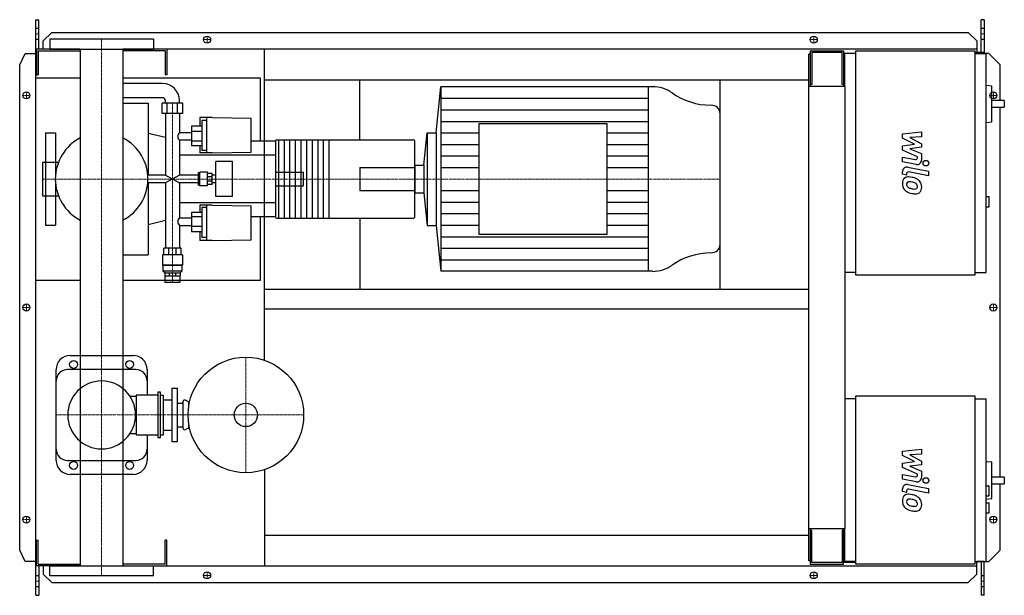
# Model space of a CAD drawing. Extents: x -146 to 1608, y -513 to 513.
import ezdxf

# ---------------------------------------------------------------- set-up
doc = ezdxf.new("R2010")
doc.units = 0
doc.linetypes.add('DASHDOT', pattern=[1, 0.5, -0.25, 0, -0.25])
doc.layers.get('0').update_dxf_attribs({"color": 124})
doc.layers.add('CP_AXIS', color=143, linetype='DASHDOT', lineweight=18)
doc.layers.add('CP_DETAL', color=33, linetype='Continuous')
doc.layers.add('cp_hidde', color=203, linetype='Continuous')

msp = doc.modelspace()

# ---------------------------------------------------------------- linework, layer by layer
for p, q in [((-117, 513), (-112, 513)), ((-117, -513), (-117, 513)), ((-112, 460.5), (-112, 513)), ((1572.4, 513), (1567.4, 513)), ((1567.4, 454.5), (1567.4, 513)), ((1572.4, 513), (1572.4, 452.5)), ((-104, 475.6), (-89, 490.1)), ((-104, 460.5), (-104, 475.6)), ((92.5, 478.5), (-92.5, 478.5)), ((-92.5, 478.5), (-92.5, 460.5)), ((-89, 490.1), (1544.1, 490.1)), ((92.5, 478.5), (92.5, 460.5)), ((1544.1, 490.1), (1559.3, 475.6)), ((1559.3, 475.6), (1559.3, 454.5)), ((-38.1, 460.5), (-116, 460.5)), ((-116, 460.5), (-116, 414.5)), ((-113, 457.5), (-38.1, 457.5)), ((-113, 457.5), (-113, 414.5)), ((-92.5, 460.5), (92.5, 460.5)), ((-38.1, 460.5), (-38.1, -460.5)), ((1559.3, 460.5), (38, 460.5)), ((38, 460.5), (38, -460.5)), ((113, 457.5), (38, 457.5)), ((113, 457.5), (113, 414.5)), ((116, 460.5), (116, 414.5)), ((290, -93.9), (290, 460.5)), ((1262.5, 457.5), (1322.1, 457.5)), ((1262.5, 457.5), (1262.5, 394.2)), ((1322.1, 457.5), (1322.1, 394.2)), ((1344.2, 457.5), (1556.2, 457.5)), ((1344.2, 57.5), (1344.2, 457.5)), ((1556.2, 457.5), (1556.2, 57.5)), ((-146, 432.5), (-136.3, 453)), ((-136.3, 453), (-117, 453)), ((1262.5, 451.5), (1260, 451.5)), ((1260, -451.5), (1260, 451.5)), ((1319.3, 454.5), (1265.3, 454.5)), ((1265.3, 454.5), (1265.3, 397.3)), ((1319.3, 397.3), (1319.3, 454.5)), ((1322.1, 441.5), (1324, 441.5)), ((1324, 452.5), (1324, 394.2)), ((1344.2, 452.5), (1324, 452.5)), ((1572.4, 454.5), (1556.2, 454.5)), ((1556.2, 452.5), (1576.4, 452.5)), ((1581, 453), (1572.4, 453)), ((1576.4, 62.5), (1576.4, 452.5)), ((1601, 432.5), (1581, 453)), ((-146, -432.5), (-146, 432.5)), ((1601, 369.1), (1601, 432.5)), ((-38.1, 409), (-117, 409)), ((-117, 49), (-117, 409)), ((-116, 414.5), (-113, 414.5)), ((283, 409), (38, 409)), ((116, 414.5), (113, 414.5)), ((283, 296.5), (283, 409)), ((290, 405.5), (1260, 405.5)), ((460, 299), (460, 405.5)), ((1102, 32.5), (1102, 405.5)), ((108.7, 399), (38, 399)), ((596.3, 311.6), (604.2, 393.5)), ((981.6, 393.5), (604.2, 393.5)), ((604.2, 393.5), (604.2, 64.5)), ((973.6, 393.5), (973.6, 64.5)), ((1325, 394.2), (1260, 394.2)), ((1265.3, 397.3), (1262.5, 397.3)), ((1322.1, 397.3), (1319.3, 397.3)), ((1325, -394.2), (1325, 394.2)), ((1576.4, 396.3), (1586.2, 395.2)), ((1586.2, 331), (1586.2, 395.2)), ((108.7, 374), (38, 374)), ((113.7, 364), (113.7, 369)), ((138.7, 364), (138.7, 369)), ((1608.5, 369.1), (1586.2, 369.1)), ((1608.5, 369.1), (1608.5, 357.1)), ((38, 364), (83, 364)), ((83, 364), (83, 236)), ((144.6, 364), (107.7, 364)), ((107.7, 346), (107.7, 364)), ((116.9, 346), (116.9, 364)), ((135.4, 346), (135.4, 364)), ((144.6, 346), (144.6, 364)), ((1586.2, 357.1), (1608.5, 357.1)), ((1601, -302.2), (1601, 357.1)), ((144.6, 346), (107.7, 346)), ((113.7, 346), (113.7, 236)), ((138.7, 346), (138.7, 311.6)), ((174.7, 338.6), (174.7, 323.1)), ((196.7, 338.6), (174.7, 338.6)), ((187.7, 275.5), (187.7, 338.6)), ((196.7, 338.6), (266.6, 337.2)), ((266.6, 276.7), (266.6, 337.2)), ((1102, 112.2), (1102, 345.8)), ((178.7, 323.1), (160.2, 323.1)), ((160.2, 323.1), (160.2, 288.4)), ((178.7, 333.2), (178.7, 280)), ((187.7, 333.2), (178.7, 333.2)), ((672.4, 327.1), (672.4, 130.9)), ((901.1, 327.1), (672.4, 327.1)), ((901.1, 130.9), (901.1, 327.1)), ((1576.4, 329.9), (1586.2, 331)), ((-100, 311.5), (-100, 259.1)), ((-100, 311.5), (-82, 311.5)), ((-82, 311.5), (-82, 238.1)), ((113.7, 303.1), (83, 310.4)), ((160.2, 311.6), (138.7, 311.6)), ((178.7, 313.7), (160.2, 313.7)), ((312, 299), (554.7, 299)), ((315, 299), (315, 159)), ((325, 299), (325, 159)), ((335, 299), (335, 159)), ((345, 299), (345, 159)), ((355, 299), (355, 159)), ((365, 299), (365, 159)), ((375, 299), (375, 159)), ((385, 299), (385, 159)), ((395, 299), (395, 159)), ((405, 299), (405, 159)), ((574.4, 253.8), (580, 311.6)), ((580, 311.6), (580, 146.4)), ((580, 311.6), (596.3, 311.6)), ((596.3, 311.6), (596.3, 146.4)), ((138.7, 298), (138.7, 236)), ((160.2, 298), (138.7, 298)), ((178.7, 296.2), (160.2, 296.2)), ((178.7, 288.4), (160.2, 288.4)), ((174.7, 288.4), (174.7, 275.5)), ((310, 296.5), (266.6, 296.5)), ((310, 297), (310, 161)), ((558, 161), (558, 297)), ((310, 271.5), (138.7, 271.5)), ((196.7, 275.5), (174.7, 275.5)), ((187.7, 280), (178.7, 280)), ((196.7, 275.5), (266.6, 276.7)), ((-105.1, 259.1), (-105.1, 198.8)), ((-105.1, 259.1), (-76.8, 259.1)), ((203.7, 198), (203.7, 260)), ((233.1, 260), (203.7, 260)), ((233.1, 198), (233.1, 260)), ((558, 253.8), (574.4, 253.8)), ((558, 253.8), (558, 204.2)), ((574.4, 253.8), (574.4, 204.2)), ((113.7, 236), (82.2, 236)), ((113.7, 236), (138.7, 222)), ((138.7, 236), (113.7, 222)), ((172, 236), (138.7, 236)), ((174.2, 240), (172, 240)), ((172, 240), (172, 218)), ((174.2, 240), (175.2, 241)), ((174.2, 218), (174.2, 240)), ((175.2, 217), (175.2, 241)), ((188.7, 241), (175.2, 241)), ((188.7, 217), (188.7, 241)), ((196.7, 239), (188.7, 239)), ((196.7, 233.1), (188.7, 233.1)), ((196.7, 219), (196.7, 239)), ((203.7, 236), (196.7, 236)), ((-82, 219.9), (-82, 146.5)), ((113.7, 222), (82.2, 222)), ((83, 222), (83, 94)), ((113.7, 222), (113.7, 105.6)), ((138.7, 222), (138.7, 160)), ((172, 222), (138.7, 222)), ((174.2, 218), (172, 218)), ((174.2, 218), (175.2, 217)), ((188.7, 217), (175.2, 217)), ((196.7, 224.9), (188.7, 224.9)), ((196.7, 219), (188.7, 219)), ((203.7, 222), (196.7, 222)), ((-105.1, 198.8), (-76.8, 198.8)), ((-100, 198.8), (-100, 146.5)), ((233.1, 198), (203.7, 198)), ((558, 204.2), (574.4, 204.2)), ((574.4, 204.2), (580, 146.4)), ((1576.4, 197.7), (1581.5, 197.7)), ((1581.5, 179.7), (1581.5, 197.7)), ((310, 186.5), (138.7, 186.5)), ((174.7, 182.5), (174.7, 169.6)), ((196.7, 182.5), (174.7, 182.5)), ((178.7, 178), (178.7, 124.8)), ((187.7, 178), (178.7, 178)), ((187.7, 119.4), (187.7, 182.5)), ((196.7, 182.5), (266.6, 181.3)), ((266.6, 120.8), (266.6, 181.3)), ((1576.4, 179.7), (1581.5, 179.7)), ((138.7, 160), (160.2, 160)), ((178.7, 169.6), (160.2, 169.6)), ((160.2, 169.6), (160.2, 134.9)), ((178.7, 161.8), (160.2, 161.8)), ((310, 161.5), (266.6, 161.5)), ((283, 49), (283, 161.5)), ((312, 159), (554.7, 159)), ((460, 159), (460, 32.5)), ((-100, 146.5), (-82, 146.5)), ((113.7, 154.9), (83, 147.6)), ((138.7, 146.4), (138.7, 105.6)), ((138.7, 146.4), (160.2, 146.4)), ((178.7, 144.3), (160.2, 144.3)), ((580, 146.4), (596.3, 146.4)), ((596.3, 146.4), (604.2, 64.5)), ((178.7, 134.9), (160.2, 134.9)), ((174.7, 134.9), (174.7, 119.4)), ((187.7, 124.8), (178.7, 124.8)), ((672.4, 130.9), (901.1, 130.9)), ((141.7, 105.6), (110.7, 105.6)), ((110.7, 93.6), (110.7, 105.6)), ((119.7, 93.6), (119.7, 105.6)), ((132.6, 93.6), (132.6, 105.6)), ((141.7, 93.6), (141.7, 105.6)), ((196.7, 119.4), (174.7, 119.4)), ((196.7, 119.4), (266.6, 120.8)), ((38, 94), (83, 94)), ((144.2, 93.6), (108.2, 93.6)), ((108.2, 93.6), (108.2, 75.6)), ((144.2, 93.6), (144.2, 75.6)), ((144.2, 75.6), (108.2, 75.6)), ((109.2, 74.8), (108.2, 75.6)), ((143.2, 74.8), (109.2, 74.8)), ((109.2, 74.8), (109.2, 64.8)), ((143.2, 74.8), (144.2, 75.6)), ((143.2, 74.8), (143.2, 64.8)), ((143.2, 64.8), (109.2, 64.8)), ((112.7, 61.6), (109.2, 64.8)), ((112.7, 61.6), (139.7, 61.6)), ((112.7, 61.6), (112.7, 56.6)), ((112.7, 56.6), (139.7, 56.6)), ((112.7, 56.6), (112.7, 44.6)), ((120.6, 61.6), (120.6, 56.6)), ((131.7, 61.6), (131.7, 56.6)), ((139.6, 56.6), (139.6, 44.6)), ((139.7, 61.6), (143.2, 64.8)), ((139.7, 61.6), (139.7, 56.6)), ((981.6, 64.5), (604.2, 64.5)), ((1344.2, 62.5), (1325, 62.5)), ((1556.2, 57.5), (1344.2, 57.5)), ((1556.2, 62.5), (1576.4, 62.5)), ((-117, 49), (-38.1, 49)), ((38, 49), (283, 49)), ((139.6, 44.6), (112.7, 44.6)), ((290, 32.5), (1260, 32.5)), ((290, -2.5), (1260, -2.5)), ((-56, -85.5), (56, -85.5)), ((-81, -272.5), (-81, -110.5)), ((61, -110.5), (-61, -110.5)), ((81, -110.5), (81, -156.2)), ((61.7, -156.2), (61.7, -226.8)), ((100, -156.2), (61.7, -156.2)), ((100, -151.2), (100, -231.8)), ((105, -151.2), (100, -151.2)), ((105, -231.8), (105, -151.2)), ((105, -156.2), (110, -156.2)), ((110, -226.8), (110, -156.2)), ((125, -144), (125, -239)), ((125, -144), (135, -144)), ((135, -239), (135, -144)), ((1344.2, -157.5), (1556.2, -157.5)), ((1344.2, -457.5), (1344.2, -157.5)), ((1556.2, -157.5), (1556.2, -457.5)), ((50.5, -158.2), (61.7, -158.2)), ((110, -164.5), (125, -164.5)), ((135, -170.5), (145, -170.5)), ((145, -168), (145, -215)), ((155, -168), (149.3, -165.3)), ((155, -168), (155, -177.2)), ((155, -168), (156.7, -168)), ((1344.2, -162.5), (1325, -162.5)), ((1556.2, -162.5), (1576.4, -162.5)), ((1576.4, -452.5), (1576.4, -162.5)), ((155, -205.8), (155, -215)), ((50.5, -224.8), (61.7, -224.8)), ((61.7, -226.8), (100, -226.8)), ((81, -226.8), (81, -272.5)), ((105, -226.8), (110, -226.8)), ((110, -218.5), (125, -218.5)), ((135, -212.5), (145, -212.5)), ((155, -215), (149.3, -217.7)), ((155, -215), (156.7, -215)), ((100, -231.8), (105, -231.8)), ((125, -239), (135, -239)), ((-61, -272.5), (61, -272.5)), ((1576.4, -274.3), (1586.2, -275.3)), ((1586.2, -340.4), (1586.2, -275.3)), ((56, -297.5), (-56, -297.5)), ((290, -289.1), (290, -460.5)), ((1608.5, -302.2), (1586.2, -302.2)), ((1586.2, -314.2), (1608.5, -314.2)), ((1601, -432.5), (1601, -314.2)), ((1608.5, -302.2), (1608.5, -314.2)), ((1576.4, -317.9), (1580.5, -317.9)), ((1581.5, -334.9), (1581.5, -318.9)), ((1576.4, -335.9), (1580.5, -335.9)), ((1576.4, -341.4), (1586.2, -340.4)), ((1576.4, -347.9), (1581.5, -347.9)), ((1581.5, -366), (1581.5, -347.9)), ((1576.4, -366), (1581.5, -366)), ((1260, -394.2), (1325, -394.2)), ((1262.5, -394.2), (1262.5, -457.5)), ((1265.3, -397.3), (1262.5, -397.3)), ((1265.3, -454.5), (1265.3, -397.3)), ((1319.3, -397.3), (1319.3, -454.5)), ((1322.1, -397.3), (1319.3, -397.3)), ((1322.1, -457.5), (1322.1, -394.2)), ((1324, -394.2), (1324, -452.5)), ((-116, -460.5), (-116, -414.5)), ((-116, -414.5), (-113, -414.5)), ((-113, -457.5), (-113, -414.5)), ((116, -414.5), (113, -414.5)), ((113, -457.5), (113, -414.5)), ((116, -460.5), (116, -414.5)), ((290, -405.5), (1260, -405.5)), ((-136.3, -453), (-146, -432.5)), ((1581, -453), (1601, -432.5)), ((-117, -453), (-136.3, -453)), ((1262.5, -451.5), (1260, -451.5)), ((1319.3, -454.5), (1265.3, -454.5)), ((1344.2, -454.5), (1322.1, -454.5)), ((1344.2, -452.5), (1324, -452.5)), ((1344.2, -452.5), (1325, -452.5)), ((1556.2, -452.5), (1576.4, -452.5)), ((1559.3, -475.6), (1559.3, -453)), ((1572.4, -453), (1559.3, -453)), ((1567.4, -453), (1567.4, -513)), ((1572.4, -513), (1572.4, -453)), ((1572.4, -453), (1581, -453)), ((-38.1, -460.5), (-116, -460.5)), ((-113, -457.5), (-38.1, -457.5)), ((-112, -460.5), (-112, -513)), ((-104, -460.5), (-104, -475.6)), ((-92.5, -460.5), (92.5, -460.5)), ((-92.5, -478.5), (-92.5, -460.5)), ((113, -457.5), (38, -457.5)), ((38, -460.5), (1559.3, -460.5)), ((92.5, -478.5), (92.5, -460.5)), ((1262.5, -457.5), (1322.1, -457.5)), ((1556.2, -457.5), (1344.2, -457.5)), ((-104, -475.6), (-89, -490.1)), ((92.5, -478.5), (-92.5, -478.5)), ((-89, -490.1), (1544.1, -490.1)), ((1544.1, -490.1), (1559.3, -475.6)), ((-117, -513), (-112, -513)), ((1572.4, -513), (1567.4, -513))]:
    msp.add_line(p, q)
for centre, radius in [((188, 477.5), 6.25), ((188, 477.5), 6.25), ((1269, 477.5), 6.25), ((1269, 477.5), 6.25), ((-134, 378), 6.25), ((-134, 378), 6.25), ((1589, 378), 6.25), ((-134, 0), 6.25), ((-134, 0), 6.25), ((1589, 0), 6.25), ((-50, -101.5), 7), ((50, -101.5), 7), ((257, -191.5), 103), ((257, -191.5), 20.8), ((-50, -281.5), 7), ((50, -281.5), 7), ((-134, -378), 6.25), ((-134, -378), 6.25), ((1589, -378), 6.25), ((1589, -378), 6.25), ((188, -477.5), 6.25), ((188, -477.5), 6.25), ((1269, -477.5), 6.25), ((1269, -477.5), 6.25)]:
    msp.add_circle(centre, radius)
for centre, radius, start, end in [((108.7, 369), 30, 0, 90), ((108.7, 369), 5, 0, 90), ((0, 229), 82.5, 117.4654, 180.0007), ((0, 229), 82.5, 359, 62.5346), ((312, 297), 2, 90, 180), ((0, 229), 82.5, 179.9993, 242.5346), ((0, 229), 82.5, 297.4654, 0), ((312, 161), 2, 180, 270), ((-56, -110.5), 25, 90, 180), ((56, -110.5), 25, 0, 90), ((-61, -130.5), 20, 90, 180), ((61, -130.5), 20, 0, 90), ((0, -191.5), 60.5, 90, 180), ((0, -191.5), 60.5, 90, 270), ((0, -191.5), 60.5, 0, 90), ((148, -168), 3, 64.6231, 180), ((0, -191.5), 60.5, 270, 0), ((148, -215), 3, 180, 295.3769), ((-61, -252.5), 20, 180, 270), ((61, -252.5), 20, 270, 0), ((-56, -272.5), 25, 180, 270), ((56, -272.5), 25, 270, 0)]:
    msp.add_arc(centre, radius, start, end)
for centre, major_axis, ratio, start_param, end_param in [((981.6, 342.8), (-56.2, 0), 0.903126, -2.240773, -1.570796), ((1086.3, 462.1), (-112.4, 0), 0.903126, 0.90082, 1.56606), ((1085.7, 345.8), (-16.3, 0), 0.903126, -3.141593, -1.575532), ((143.4, 304.4), (0, 9.17), 0.831918, 0.666194, 1.570796), ((143.4, 304.4), (0, 8.09), 0.942894, 1.570796, 2.475398), ((554.7, 297), (-3.27, 0), 0.61215, -3.141593, -1.570796), ((143.4, 153.6), (0, 8.09), 0.942894, 0.666194, 1.570796), ((554.7, 161), (-3.27, 0), 0.61215, 1.570796, 3.141593), ((143.4, 153.6), (0, 9.17), 0.831918, 1.570796, 2.475398), ((1085.7, 112.2), (-16.3, 0), 0.903126, 1.575532, 3.141593), ((1086.3, -4.1), (-112.4, 0), 0.903126, -1.56606, -0.90082), ((981.6, 115.2), (-56.2, 0), 0.903126, 1.570796, 2.240773), ((1580.5, -318.9), (-1.01, 0), 0.992655, -3.141593, -1.570796), ((1580.5, -334.9), (-1.01, 0), 0.992655, 1.570796, 3.141593)]:
    msp.add_ellipse(centre, major_axis=major_axis, ratio=ratio, start_param=start_param, end_param=end_param)
at = {"layer": 'CP_AXIS'}
for p, q in [((-117, 487.6), (-112, 487.6)), ((0, 478.5), (0, -478.5)), ((181.2, 477.5), (194.2, 477.5)), ((188, 471.3), (188, 483.8)), ((1262.8, 477.5), (1275.2, 477.5)), ((1269, 471.3), (1269, 483.8)), ((1567.4, 487.6), (1572.4, 487.6)), ((-127.8, 378), (-140.2, 378)), ((-134, 371.8), (-134, 384.3)), ((1582.8, 378), (1595.2, 378)), ((1589, 371.8), (1589, 384.3)), ((126.1, 44.6), (126.1, 364.4)), ((-105.1, 229), (460, 229)), ((460, 229), (1102, 229)), ((-127.8, 0), (-140.2, 0)), ((-134, -6.2), (-134, 6.3)), ((1582.8, 0), (1595.2, 0)), ((1589, -6.2), (1589, 6.3)), ((257, -88.5), (257, -294.5)), ((-81, -191.5), (360, -191.5)), ((-127.8, -378), (-140.2, -378)), ((-134, -384.2), (-134, -371.7)), ((1582.8, -378), (1595.2, -378)), ((1589, -384.2), (1589, -371.7)), ((188, -483.8), (188, -471.2)), ((1269, -483.8), (1269, -471.2)), ((-117, -487.6), (-112, -487.6)), ((181.2, -477.5), (194.2, -477.5)), ((1262.8, -477.5), (1275.2, -477.5)), ((1567.4, -487.6), (1572.4, -487.6))]:
    msp.add_line(p, q, dxfattribs=at)
at = {"layer": 'CP_DETAL'}
for p, q in [((604.2, 372.9), (973.6, 372.9)), ((604.2, 352.4), (973.6, 352.4)), ((604.2, 331.8), (973.6, 331.8)), ((604.2, 311.2), (672.4, 311.2)), ((901.1, 311.2), (973.6, 311.2)), ((1427.2, 309.5), (1460.9, 313)), ((1427.2, 302.1), (1427.2, 309.5)), ((1448.3, 290.9), (1427.2, 302.1)), ((1460.9, 304.3), (1440, 303)), ((1440, 303), (1460.9, 292)), ((1460.9, 313), (1460.9, 304.3)), ((604.2, 290.7), (672.4, 290.7)), ((901.1, 290.7), (973.6, 290.7)), ((1427.2, 288), (1448.3, 290.9)), ((1427.2, 280.6), (1427.2, 288)), ((1460.9, 285.5), (1440, 282.6)), ((1440, 282.6), (1460.9, 274.2)), ((1460.9, 292), (1460.9, 285.5)), ((604.2, 270.1), (672.4, 270.1)), ((901.1, 270.1), (973.6, 270.1)), ((1427.1, 268), (1450.2, 263.6)), ((1427.1, 259.6), (1427.1, 268)), ((1453.8, 268.5), (1427.2, 280.6)), ((1453.8, 266.6), (1453.8, 268.5)), ((1460.9, 274.2), (1460.9, 262.8)), ((604.2, 249.6), (672.4, 249.6)), ((901.1, 249.6), (973.6, 249.6)), ((1451.4, 255), (1427.1, 259.6)), ((1436.7, 250.2), (1473.3, 243.1)), ((1427.2, 237.5), (1427.2, 242.4)), ((1434.3, 236.1), (1427.2, 237.5)), ((1434.3, 238.6), (1434.3, 236.1)), ((1473.3, 234.7), (1437.9, 241.6)), ((1473.3, 243.1), (1473.3, 234.7)), ((604.2, 208.4), (672.4, 208.4)), ((901.1, 208.4), (973.6, 208.4)), ((604.2, 187.9), (672.4, 187.9)), ((901.1, 187.9), (973.6, 187.9)), ((604.2, 167.3), (672.4, 167.3)), ((901.1, 167.3), (973.6, 167.3)), ((604.2, 146.7), (672.4, 146.7)), ((901.1, 146.7), (973.6, 146.7)), ((604.2, 126.2), (973.6, 126.2)), ((604.2, 105.6), (973.6, 105.6)), ((604.2, 85.1), (973.6, 85.1)), ((1427.2, -256.2), (1460.9, -252.6)), ((1427.2, -263.5), (1427.2, -256.2)), ((1460.9, -261.3), (1440, -262.7)), ((1440, -262.7), (1460.9, -273.6)), ((1460.9, -252.6), (1460.9, -261.3)), ((1448.3, -274.7), (1427.2, -263.5)), ((1427.2, -277.7), (1448.3, -274.7)), ((1427.2, -285), (1427.2, -277.7)), ((1460.9, -280.2), (1440, -283.1)), ((1460.9, -273.6), (1460.9, -280.2)), ((1427.1, -297.6), (1450.2, -302.1)), ((1427.1, -306), (1427.1, -297.6)), ((1453.8, -297.1), (1427.2, -285)), ((1440, -283.1), (1460.9, -291.5)), ((1453.8, -299.1), (1453.8, -297.1)), ((1460.9, -291.5), (1460.9, -302.8)), ((1451.4, -310.7), (1427.1, -306)), ((1436.7, -315.4), (1473.3, -322.5)), ((1427.2, -328.2), (1427.2, -323.3)), ((1434.3, -329.6), (1427.2, -328.2)), ((1434.3, -327), (1434.3, -329.6)), ((1473.3, -331), (1437.9, -324.1)), ((1473.3, -322.5), (1473.3, -331))]:
    msp.add_line(p, q, dxfattribs=at)
for centre in [(1468.8, 257.3), (1468.8, -308.4)]:
    msp.add_circle(centre, 5, dxfattribs=at)
for centre, radius, start, end in [((1450.8, 266.6), 3, 259.1282, 0.0361), ((1435.2, 242.4), 8, 79.0042, 180), ((1452.9, 262.8), 8, 259.1463, 0.1097), ((1438.1, 221.9), 11.3, 129.1176, 184.2411), ((1437.2, 222.3), 10.5, 83.443, 126.7902), ((1437.3, 238.6), 3, 79.0041, 180), ((1436, 192.7), 40.1, 78.3333, 86.5259), ((1439.5, 202.7), 29.6, 63.1115, 81.0742), ((1445.2, 215.4), 15.7, 40.4936, 60.8647), ((1444, 220.9), 17.2, 179.6738, 220.639), ((1438.6, 219.9), 4.25, 130.254, 184.7357), ((1449.2, 220.7), 14.9, 184.1845, 192.2301), ((1440.6, 219.3), 6.2, 197.2372, 220.2783), ((1438.9, 218.9), 5.28, 83.0647, 125.6723), ((1441.6, 220.3), 7.61, 221.1381, 244.8162), ((1448.4, 236.8), 25.4, 246.5302, 260.0633), ((1437.9, 195.1), 29.1, 77.8511, 86.8316), ((1435.5, 178.5), 45.9, 75.0104, 79.1866), ((1450, 243.3), 32.1, 259.3761, 268.4794), ((1445.5, 213.9), 9.07, 42.3225, 78.5446), ((1449.3, 216.2), 5.04, 268.4755, 305.933), ((1447.5, 216), 6.2, 358.6944, 40.5967), ((1449.9, 215), 3.72, 308.8919, 338.6227), ((1448.1, 215.7), 5.66, 339.364, 1.2833), ((1444.5, 214.5), 16.8, 359.3287, 41.1984), ((1449.7, 213.6), 11.6, 309.8625, 3.7877), ((1443.5, 220.7), 16.7, 221.0023, 254.0583), ((1453.4, 252.1), 49.6, 253.0634, 259.1605), ((1451.2, 236.6), 34, 257.7846, 268.7587), ((1451, 212.8), 10.2, 267.2175, 306.9176), ((1435.2, -323.3), 8, 79.0042, 180), ((1450.8, -299.1), 3, 259.1282, 0.0361), ((1452.9, -302.8), 8, 259.1463, 0.1097), ((1437.2, -343.4), 10.5, 83.443, 126.7902), ((1437.3, -327), 3, 79.0041, 180), ((1436, -373), 40.1, 78.3333, 86.5259), ((1438.1, -343.8), 11.3, 129.1176, 184.2411), ((1444, -344.7), 17.2, 179.6738, 220.639), ((1438.6, -345.7), 4.25, 130.254, 184.7357), ((1449.2, -345), 14.9, 184.1845, 192.2301), ((1440.6, -346.3), 6.2, 197.2372, 220.2783), ((1438.9, -346.8), 5.28, 83.0647, 125.6723), ((1441.6, -345.3), 7.61, 221.1381, 244.8162), ((1437.9, -370.6), 29.1, 77.8511, 86.8316), ((1439.5, -362.9), 29.6, 63.1115, 81.0742), ((1435.5, -387.2), 45.9, 75.0104, 79.1866), ((1445.5, -351.8), 9.07, 42.3225, 78.5446), ((1447.5, -349.7), 6.2, 358.6944, 40.5967), ((1445.2, -350.3), 15.7, 40.4936, 60.8647), ((1448.1, -350), 5.66, 339.364, 1.2833), ((1444.5, -351.1), 16.8, 359.3287, 41.1984), ((1443.5, -344.9), 16.7, 221.0023, 254.0583), ((1448.4, -328.9), 25.4, 246.5302, 260.0633), ((1453.4, -313.6), 49.6, 253.0634, 259.1605), ((1450, -322.3), 32.1, 259.3761, 268.4794), ((1451.2, -329.1), 34, 257.7846, 268.7587), ((1449.3, -349.4), 5.04, 268.4755, 305.933), ((1451, -352.8), 10.2, 267.2175, 306.9176), ((1449.9, -350.6), 3.72, 308.8919, 338.6227), ((1449.7, -352.1), 11.6, 309.8625, 3.7877)]:
    msp.add_arc(centre, radius, start, end, dxfattribs=at)
at = {"layer": 'cp_hidde'}
for p, q in [((-117, 497.7), (-112, 497.7)), ((1567.4, 497.7), (1572.4, 497.7)), ((-117, 478), (-112, 478)), ((1567.4, 478), (1572.4, 478)), ((-100, 259.1), (-100, 198.8)), ((460, 249.7), (460, 208.3)), ((460, 249.7), (558, 249.7)), ((310, 241), (360, 241)), ((360, 217), (360, 241)), ((310, 217), (360, 217)), ((460, 208.3), (558, 208.3)), ((-112, -478), (-117, -478)), ((1572.4, -478), (1567.4, -478)), ((-112, -497.7), (-117, -497.7)), ((1572.4, -497.7), (1567.4, -497.7))]:
    msp.add_line(p, q, dxfattribs=at)

doc.saveas('drawing.dxf')
